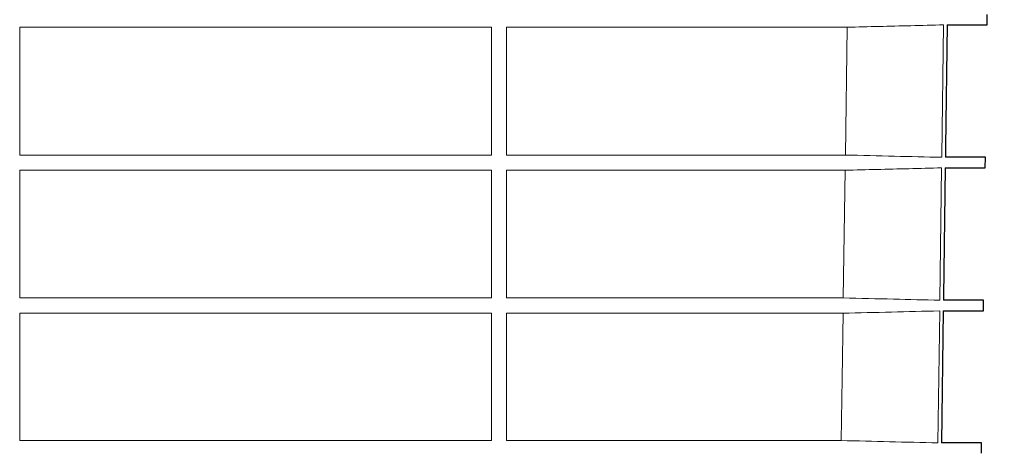
# Model space of a CAD drawing. Units: millimetres. Extents: x 4147 to 15645, y 4371 to 7145.
# Drawn here: x 6854 to 7147, y 5247 to 5376 of the extents above; entities that cross this region are included whole.
import ezdxf

# ---------------------------------------------------------------- set-up
doc = ezdxf.new("R2010")
doc.units = ezdxf.units.MM
doc.header["$LTSCALE"] = 10
for name, color, linetype, lineweight in [('DUENN-18', 152, 'Continuous', 5), ('kote', 152, 'Continuous', 0), ('SICHTBAR', 7, 'Continuous', 25)]:
    doc.layers.add(name, color=color, linetype=linetype, lineweight=lineweight)
doc.styles.get("Standard").update_dxf_attribs({"font": 'trebuc.ttf'})
doc.dimstyles.new('VARIABEL-ST', dxfattribs={"dimscale": 40, "dimtxt": 5, "dimasz": 2, "dimexe": 1, "dimexo": 1, "dimgap": 0.6, "dimtad": 1, "dimdsep": 46, "dimtxsty": 'Standard', "dimcen": 0, "dimclrd": 256, "dimclre": 256, "dimclrt": 256, "dimadec": 0, "dimazin": 0, "dimtp": 0.1, "dimtm": 0.1, "dimtfac": 0.71, "dimtmove": 0, "dimatfit": 3, "dimfxl": 0, "dimtzin": 0, "dimarcsym": 0})

# ---------------------------------------------------------------- blocks, each defined once
blk = doc.blocks.new('*D406')
at = {"layer": 'Defpoints', "color": 0, "transparency": 16777216}
for p in [(7181.03, 6077.58), (7015.08, 5037.52), (7341.5, 5037.52)]:
    blk.add_point(p, dxfattribs=at)
at = {"layer": 'kote', "lineweight": -2, "transparency": 16777216}
for p, q in [((7201.03, 6077.58), (7361.5, 6077.58)), ((7341.5, 6037.58), (7341.5, 5077.52)), ((7035.08, 5037.52), (7361.5, 5037.52))]:
    blk.add_line(p, q, dxfattribs=at)
at = {"layer": 'kote', "transparency": 16777216}
for points in [[(7334.83, 6037.58), (7348.17, 6037.58), (7341.5, 6077.58)], [(7334.83, 5077.52), (7348.17, 5077.52), (7341.5, 5037.52)]]:
    blk.add_solid(points, dxfattribs=at)
at = {"layer": 'kote', "transparency": 16777216, "insert": (7314.24, 5557.55), "char_height": 30, "attachment_point": 5, "rotation": 90}
blk.add_mtext('1040', dxfattribs=at)

msp = doc.modelspace()

# ---------------------------------------------------------------- linework, layer by layer
at = {"layer": 'DUENN-18'}
for p, q in [((6853.78, 5373.64), (6994.28, 5373.64)), ((6853.78, 5335.53), (6853.78, 5373.64)), ((6994.28, 5373.64), (6994.28, 5335.53)), ((6998.78, 5335.53), (6998.78, 5373.64)), ((6998.78, 5373.64), (7100.27, 5373.64)), ((7100.27, 5373.64), (7099.72, 5335.53)), ((6994.28, 5335.53), (6853.78, 5335.53)), ((7099.72, 5335.53), (6998.78, 5335.53)), ((6853.78, 5331), (6994.28, 5331)), ((6853.78, 5292.92), (6853.78, 5331)), ((6994.28, 5331), (6994.28, 5292.92)), ((6998.78, 5292.92), (6998.78, 5331)), ((6998.78, 5331), (7099.66, 5331)), ((7099.66, 5331), (7099.12, 5292.92)), ((7127.86, 5292.23), (7128.41, 5331.69)), ((6994.28, 5292.92), (6853.78, 5292.92)), ((7099.12, 5292.92), (6998.78, 5292.92)), ((6853.78, 5288.36), (6994.28, 5288.36)), ((6853.78, 5250.38), (6853.78, 5288.36)), ((6994.28, 5288.36), (6994.28, 5250.38)), ((6998.78, 5250.38), (6998.78, 5288.36)), ((6998.78, 5288.36), (7099.05, 5288.36)), ((7127.27, 5249.69), (7127.82, 5289.05)), ((6994.28, 5250.38), (6853.78, 5250.38)), ((7098.51, 5250.38), (6998.78, 5250.38))]:
    msp.add_line(p, q, dxfattribs=at)
at = {"layer": 'DUENN-18', "flags": 128}
for points in [[(7128.45, 5334.84), (7128.46, 5335.23), (7129, 5374.33)], [(7099.05, 5288.36), (7098.77, 5268.9), (7098.51, 5250.38)]]:
    msp.add_lwpolyline(points, dxfattribs=at)
at = {"layer": 'DUENN-18'}
for points, knots in [([(7129, 5374.33), (7125.75, 5374.25), (7116.17, 5374.02), (7106.59, 5373.79), (7100.27, 5373.64)], [0, 0, 0, 0, 0.3396412, 1, 1, 1, 1]), ([(7099.72, 5335.53), (7104.61, 5335.41), (7114.19, 5335.18), (7123.76, 5334.95), (7128.45, 5334.84)], [0, 0, 0, 0, 0.510421, 1, 1, 1, 1]), ([(7128.41, 5331.69), (7125.15, 5331.61), (7115.57, 5331.38), (7105.98, 5331.15), (7099.66, 5331)], [0, 0, 0, 0, 0.339941, 1, 1, 1, 1]), ([(7099.12, 5292.92), (7104.11, 5292.8), (7109.1, 5292.68), (7114.09, 5292.56), (7118.68, 5292.45), (7123.27, 5292.34), (7127.86, 5292.23)], [0, 0, 0, 0, 0.0149801, 0.0149801, 0.0149801, 0.02876167, 0.02876167, 0.02876167, 0.02876167]), ([(7098.51, 5250.38), (7103.3, 5250.27), (7108.1, 5250.15), (7112.89, 5250.04), (7117.68, 5249.92), (7122.48, 5249.81), (7127.27, 5249.69)], [0, 0, 0, 0, 0.01438746, 0.01438746, 0.01438746, 0.02877492, 0.02877492, 0.02877492, 0.02877492])]:
    msp.add_open_spline(points, degree=3, knots=knots, dxfattribs=at)
msp.add_open_spline([(7099.05, 5288.36), (7108.64, 5288.59), (7118.23, 5288.82), (7127.82, 5289.05)], degree=3, dxfattribs=at)
at = {"layer": 'SICHTBAR'}
for p, q in [((7141.95, 5374.33), (7141.99, 5377.45)), ((7130.07, 5374.33), (7141.95, 5374.33)), ((7141.43, 5334.84), (7129.52, 5334.84)), ((7141.39, 5331.69), (7141.43, 5334.84)), ((7129.48, 5331.69), (7141.39, 5331.69)), ((7140.88, 5292.23), (7128.93, 5292.23)), ((7140.83, 5289.05), (7140.88, 5292.23)), ((7128.89, 5289.05), (7128.34, 5249.69)), ((7128.89, 5289.05), (7140.83, 5289.05)), ((7140.32, 5249.69), (7128.34, 5249.69)), ((7140.28, 5246.58), (7140.32, 5249.69))]:
    msp.add_line(p, q, dxfattribs=at)
at = {"layer": 'SICHTBAR', "flags": 128}
for points in [[(7130.07, 5374.33), (7129.56, 5337.99), (7129.52, 5334.84)], [(7129.48, 5331.69), (7128.94, 5293.33), (7128.93, 5292.23)]]:
    msp.add_lwpolyline(points, dxfattribs=at)

# ---------------------------------------------------------------- dimensions: what is measured, and where the dimension line sits
at = {"layer": 'kote'}
dim = msp.add_linear_dim(base=(7341.5, 5037.52), p1=(7181.03, 6077.58), p2=(7015.08, 5037.52), angle=90, dimstyle='VARIABEL-ST', override={"dimscale": 20, "dimtxt": 1.5, "dimtoh": 1, "dimdec": 0, "dimpost": '<>', "dimclrt": 256, "dimtofl": 0, "dimatfit": 0}, dxfattribs=at)
dim.commit()
dim.dimension.update_dxf_attribs({"geometry": '*D406', "text_midpoint": (7314.24, 5557.55)})

doc.saveas('drawing.dxf')
